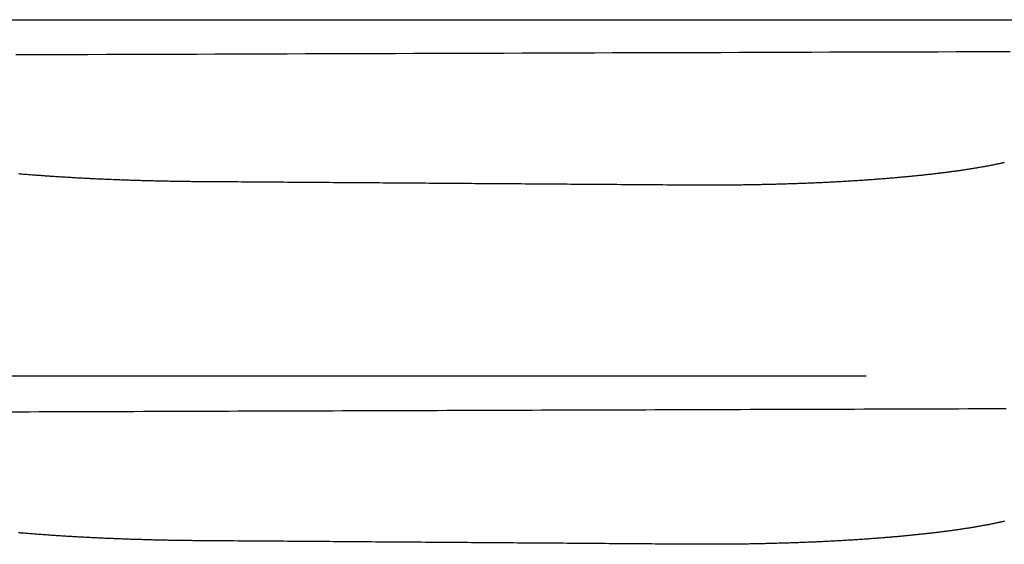
# Model space of a CAD drawing. Extents: x 0 to 1147, y -440 to 217.
# Drawn here: x 88 to 91, y -233 to -232 of the extents above; entities that cross this region are included whole.
import ezdxf

# ---------------------------------------------------------------- set-up
doc = ezdxf.new("R2010")
doc.units = 0
doc.header["$LTSCALE"] = 20
doc.linetypes.add('VERDECKT', pattern=[0.375, 0.25, -0.125])
doc.layers.get('0').update_dxf_attribs({"linetype": 'CONTINUOUS'})
doc.layers.add('STEMPEL', color=3, linetype='CONTINUOUS')

# ---------------------------------------------------------------- blocks, each defined once
blk = doc.blocks.new('A$CCF87594A')
at = {"color": 3, "linetype": 'CONTINUOUS'}
blk.add_line((85.64218, 51.37489), (91.5, 51.37489), dxfattribs=at)
at = {"color": 1, "linetype": 'VERDECKT'}
blk.add_line((85.64218, 50.37489), (693.38662, 50.37489), dxfattribs=at)
for points in [[(91.0466, 51.2849, 0), (90.9958, 51.2847, 0), (90.945, 51.2846, 0), (90.8942, 51.2844, 0), (90.8434, 51.2842, 0), (90.7927, 51.2841, 0), (90.7419, 51.2839, 0), (90.6911, 51.2838, 0), (90.6403, 51.2836, 0), (90.5895, 51.2834, 0), (90.5388, 51.2833, 0), (90.488, 51.2831, 0), (90.4372, 51.283, 0), (90.3864, 51.2828, 0), (90.3356, 51.2827, 0), (90.2849, 51.2825, 0), (90.2341, 51.2823, 0), (90.1833, 51.2822, 0), (90.1325, 51.282, 0), (90.0818, 51.2819, 0), (90.031, 51.2817, 0), (89.9802, 51.2815, 0), (89.9294, 51.2814, 0), (89.8786, 51.2812, 0), (89.8279, 51.2811, 0), (89.7771, 51.2809, 0), (89.7263, 51.2807, 0), (89.6755, 51.2806, 0), (89.6248, 51.2804, 0), (89.574, 51.2802, 0), (89.5232, 51.2801, 0), (89.4724, 51.2799, 0), (89.4217, 51.2798, 0), (89.3709, 51.2796, 0), (89.3201, 51.2794, 0), (89.2693, 51.2793, 0), (89.2186, 51.2791, 0), (89.1678, 51.279, 0), (89.117, 51.2788, 0), (89.0662, 51.2786, 0), (89.0155, 51.2785, 0), (88.9647, 51.2783, 0), (88.9139, 51.2781, 0), (88.8631, 51.278, 0), (88.8124, 51.2778, 0), (88.7616, 51.2776, 0), (88.7108, 51.2775, 0), (88.66, 51.2773, 0), (88.6093, 51.2772, 0), (88.5585, 51.277, 0), (88.5077, 51.2768, 0), (88.4569, 51.2767, 0), (88.4062, 51.2765, 0), (88.3554, 51.2763, 0), (88.3046, 51.2762, 0), (88.2539, 51.276, 0)], [(88.2396, 50.274, 0), (88.2662, 50.2741, 0), (88.2928, 50.2742, 0), (88.3194, 50.2743, 0), (88.346, 50.2743, 0), (88.3727, 50.2744, 0), (88.3993, 50.2745, 0), (88.4259, 50.2746, 0), (88.4525, 50.2747, 0), (88.4791, 50.2748, 0), (88.5057, 50.2749, 0), (88.5324, 50.275, 0), (88.559, 50.2751, 0), (88.5856, 50.2751, 0), (88.6122, 50.2752, 0), (88.6388, 50.2753, 0), (88.6655, 50.2754, 0), (88.6921, 50.2755, 0), (88.7187, 50.2756, 0), (88.7453, 50.2757, 0), (88.7719, 50.2758, 0), (88.7986, 50.2758, 0), (88.8252, 50.2759, 0), (88.8518, 50.276, 0), (88.8784, 50.2761, 0), (88.905, 50.2762, 0), (88.9317, 50.2763, 0), (88.9583, 50.2764, 0), (88.9849, 50.2765, 0), (89.0115, 50.2765, 0), (89.0381, 50.2766, 0), (89.0647, 50.2767, 0), (89.0914, 50.2768, 0), (89.118, 50.2769, 0), (89.1446, 50.277, 0), (89.1712, 50.2771, 0), (89.1978, 50.2771, 0), (89.2245, 50.2772, 0), (89.2511, 50.2773, 0), (89.2777, 50.2774, 0), (89.3043, 50.2775, 0), (89.3309, 50.2776, 0), (89.3576, 50.2777, 0), (89.3842, 50.2778, 0), (89.4108, 50.2778, 0), (89.4374, 50.2779, 0), (89.464, 50.278, 0), (89.4907, 50.2781, 0), (89.5173, 50.2782, 0), (89.5439, 50.2783, 0), (89.5705, 50.2784, 0), (89.5971, 50.2784, 0), (89.6238, 50.2785, 0), (89.6504, 50.2786, 0), (89.677, 50.2787, 0), (89.7036, 50.2788, 0), (89.7303, 50.2789, 0), (89.7569, 50.279, 0), (89.7835, 50.279, 0), (89.8101, 50.2791, 0), (89.8367, 50.2792, 0), (89.8634, 50.2793, 0), (89.89, 50.2794, 0), (89.9166, 50.2795, 0), (89.9432, 50.2796, 0), (89.9698, 50.2796, 0), (89.9965, 50.2797, 0), (90.0231, 50.2798, 0), (90.0497, 50.2799, 0), (90.0763, 50.28, 0), (90.1029, 50.2801, 0), (90.1296, 50.2802, 0), (90.1562, 50.2802, 0), (90.1828, 50.2803, 0), (90.2094, 50.2804, 0), (90.2361, 50.2805, 0), (90.2627, 50.2806, 0), (90.2893, 50.2807, 0), (90.3159, 50.2808, 0), (90.3425, 50.2808, 0), (90.3692, 50.2809, 0), (90.3958, 50.281, 0), (90.4224, 50.2811, 0), (90.449, 50.2812, 0), (90.4757, 50.2813, 0), (90.5023, 50.2814, 0), (90.5289, 50.2814, 0), (90.5555, 50.2815, 0), (90.5821, 50.2816, 0), (90.6088, 50.2817, 0), (90.6354, 50.2818, 0), (90.662, 50.2819, 0), (90.6886, 50.2819, 0), (90.7153, 50.282, 0), (90.7419, 50.2821, 0), (90.7685, 50.2822, 0), (90.7951, 50.2823, 0), (90.8217, 50.2824, 0), (90.8484, 50.2825, 0), (90.875, 50.2825, 0), (90.9016, 50.2826, 0), (90.9282, 50.2827, 0), (90.9549, 50.2828, 0), (90.9815, 50.2829, 0), (91.0081, 50.283, 0), (91.0347, 50.283, 0)]]:
    blk.add_polyline3d(points, dxfattribs=at)
at = {"color": 3}
for points in [[(90.1462, 50.9112, 0), (90.15, 50.9111, 0), (90.1538, 50.9111, 0), (90.1576, 50.9111, 0), (90.1613, 50.9111, 0), (90.1651, 50.9111, 0), (90.1689, 50.911, 0), (90.1726, 50.911, 0), (90.1764, 50.911, 0), (90.1801, 50.911, 0), (90.1839, 50.911, 0), (90.1876, 50.911, 0), (90.1914, 50.911, 0), (90.1951, 50.911, 0), (90.1988, 50.911, 0), (90.2025, 50.911, 0), (90.2063, 50.911, 0), (90.21, 50.911, 0), (90.2137, 50.911, 0), (90.2175, 50.911, 0), (90.2212, 50.911, 0), (90.2249, 50.911, 0), (90.2287, 50.911, 0), (90.2324, 50.9111, 0), (90.2362, 50.9111, 0), (90.24, 50.9111, 0), (90.2437, 50.9111, 0), (90.2475, 50.9112, 0), (90.2512, 50.9112, 0), (90.255, 50.9112, 0), (90.2588, 50.9112, 0), (90.2625, 50.9113, 0), (90.2663, 50.9113, 0), (90.2701, 50.9113, 0), (90.2739, 50.9114, 0), (90.2777, 50.9114, 0), (90.2814, 50.9115, 0), (90.2852, 50.9115, 0), (90.289, 50.9116, 0), (90.2928, 50.9116, 0), (90.2966, 50.9117, 0), (90.3004, 50.9117, 0), (90.3042, 50.9118, 0), (90.308, 50.9118, 0), (90.3117, 50.9119, 0), (90.3155, 50.9119, 0), (90.3193, 50.912, 0), (90.3231, 50.9121, 0), (90.3269, 50.9121, 0), (90.3307, 50.9122, 0), (90.3345, 50.9123, 0), (90.3383, 50.9124, 0), (90.3421, 50.9124, 0), (90.3459, 50.9125, 0), (90.3497, 50.9126, 0), (90.3535, 50.9127, 0), (90.3573, 50.9128, 0), (90.3611, 50.9128, 0), (90.3649, 50.9129, 0), (90.3687, 50.913, 0), (90.3724, 50.9131, 0), (90.3762, 50.9132, 0), (90.38, 50.9133, 0), (90.3838, 50.9134, 0), (90.3876, 50.9135, 0), (90.3914, 50.9136, 0), (90.3952, 50.9137, 0), (90.3989, 50.9138, 0), (90.4027, 50.9139, 0), (90.4065, 50.914, 0), (90.4103, 50.9141, 0), (90.414, 50.9142, 0), (90.4178, 50.9144, 0), (90.4216, 50.9145, 0), (90.4253, 50.9146, 0), (90.4291, 50.9147, 0), (90.4329, 50.9148, 0), (90.4366, 50.915, 0), (90.4404, 50.9151, 0), (90.4441, 50.9152, 0), (90.4479, 50.9153, 0), (90.4516, 50.9155, 0), (90.4554, 50.9156, 0), (90.4591, 50.9157, 0), (90.4628, 50.9159, 0), (90.4666, 50.916, 0), (90.4703, 50.9162, 0), (90.474, 50.9163, 0), (90.4778, 50.9165, 0), (90.4815, 50.9166, 0), (90.4852, 50.9168, 0), (90.4889, 50.9169, 0), (90.4926, 50.9171, 0), (90.4963, 50.9172, 0), (90.5, 50.9174, 0), (90.5037, 50.9175, 0), (90.5074, 50.9177, 0), (90.511, 50.9179, 0), (90.5147, 50.918, 0), (90.5184, 50.9182, 0), (90.522, 50.9184, 0), (90.5257, 50.9186, 0), (90.5293, 50.9187, 0), (90.533, 50.9189, 0), (90.5366, 50.9191, 0), (90.5403, 50.9193, 0), (90.5439, 50.9194, 0), (90.5475, 50.9196, 0), (90.5511, 50.9198, 0), (90.5547, 50.92, 0), (90.5583, 50.9202, 0), (90.5619, 50.9204, 0), (90.5655, 50.9206, 0), (90.5691, 50.9208, 0), (90.5727, 50.921, 0), (90.5763, 50.9212, 0), (90.5798, 50.9214, 0), (90.5834, 50.9216, 0), (90.5869, 50.9218, 0), (90.5905, 50.922, 0), (90.594, 50.9222, 0), (90.5975, 50.9224, 0), (90.601, 50.9226, 0), (90.6045, 50.9229, 0), (90.608, 50.9231, 0), (90.6115, 50.9233, 0), (90.615, 50.9235, 0), (90.6185, 50.9237, 0), (90.622, 50.924, 0), (90.6254, 50.9242, 0), (90.6289, 50.9244, 0), (90.6323, 50.9247, 0), (90.6358, 50.9249, 0), (90.6392, 50.9251, 0), (90.6426, 50.9254, 0), (90.6461, 50.9256, 0), (90.6495, 50.9258, 0), (90.6529, 50.9261, 0), (90.6562, 50.9263, 0), (90.6596, 50.9266, 0), (90.663, 50.9268, 0), (90.6663, 50.9271, 0), (90.6697, 50.9273, 0), (90.673, 50.9276, 0), (90.6764, 50.9278, 0), (90.6797, 50.9281, 0), (90.683, 50.9283, 0), (90.6863, 50.9286, 0), (90.6896, 50.9288, 0), (90.6929, 50.9291, 0), (90.6962, 50.9294, 0), (90.6995, 50.9296, 0), (90.7027, 50.9299, 0), (90.706, 50.9302, 0), (90.7092, 50.9304, 0), (90.7124, 50.9307, 0), (90.7157, 50.931, 0), (90.7189, 50.9312, 0), (90.7221, 50.9315, 0), (90.7253, 50.9318, 0), (90.7284, 50.9321, 0), (90.7316, 50.9324, 0), (90.7348, 50.9326, 0), (90.7379, 50.9329, 0), (90.741, 50.9332, 0), (90.7442, 50.9335, 0), (90.7473, 50.9338, 0), (90.7504, 50.9341, 0), (90.7535, 50.9343, 0), (90.7566, 50.9346, 0), (90.7596, 50.9349, 0), (90.7627, 50.9352, 0), (90.7658, 50.9355, 0), (90.7688, 50.9358, 0), (90.7718, 50.9361, 0), (90.7749, 50.9364, 0), (90.7779, 50.9367, 0), (90.7809, 50.937, 0), (90.7838, 50.9373, 0), (90.7868, 50.9376, 0), (90.7898, 50.9379, 0), (90.7927, 50.9382, 0), (90.7957, 50.9385, 0), (90.7986, 50.9388, 0), (90.8015, 50.9391, 0), (90.8044, 50.9394, 0), (90.8073, 50.9398, 0), (90.8102, 50.9401, 0), (90.813, 50.9404, 0), (90.8159, 50.9407, 0), (90.8187, 50.941, 0), (90.8216, 50.9413, 0), (90.8244, 50.9416, 0), (90.8272, 50.942, 0), (90.83, 50.9423, 0), (90.8327, 50.9426, 0), (90.8355, 50.9429, 0), (90.8383, 50.9432, 0), (90.841, 50.9436, 0), (90.8437, 50.9439, 0), (90.8464, 50.9442, 0), (90.8491, 50.9445, 0), (90.8518, 50.9449, 0), (90.8545, 50.9452, 0), (90.8572, 50.9455, 0), (90.8598, 50.9458, 0), (90.8625, 50.9462, 0), (90.8651, 50.9465, 0), (90.8677, 50.9468, 0), (90.8703, 50.9472, 0), (90.8729, 50.9475, 0), (90.8754, 50.9478, 0), (90.878, 50.9482, 0), (90.8805, 50.9485, 0), (90.883, 50.9489, 0), (90.8855, 50.9492, 0), (90.888, 50.9495, 0), (90.8905, 50.9499, 0), (90.893, 50.9502, 0), (90.8955, 50.9505, 0), (90.8979, 50.9509, 0), (90.9004, 50.9512, 0), (90.9028, 50.9516, 0), (90.9053, 50.9519, 0), (90.9077, 50.9523, 0), (90.9101, 50.9526, 0), (90.9125, 50.953, 0), (90.9149, 50.9533, 0), (90.9173, 50.9537, 0), (90.9197, 50.9541, 0), (90.9221, 50.9544, 0), (90.9244, 50.9548, 0), (90.9268, 50.9551, 0), (90.9292, 50.9555, 0), (90.9315, 50.9559, 0), (90.9338, 50.9562, 0), (90.9361, 50.9566, 0), (90.9385, 50.957, 0), (90.9408, 50.9573, 0), (90.9431, 50.9577, 0), (90.9454, 50.9581, 0), (90.9476, 50.9585, 0), (90.9499, 50.9588, 0), (90.9522, 50.9592, 0), (90.9544, 50.9596, 0), (90.9566, 50.96, 0), (90.9589, 50.9604, 0), (90.9611, 50.9607, 0), (90.9633, 50.9611, 0), (90.9655, 50.9615, 0), (90.9677, 50.9619, 0), (90.9699, 50.9623, 0), (90.972, 50.9627, 0), (90.9742, 50.9631, 0), (90.9763, 50.9635, 0), (90.9785, 50.9638, 0), (90.9806, 50.9642, 0), (90.9827, 50.9646, 0), (90.9848, 50.965, 0), (90.9869, 50.9654, 0), (90.989, 50.9658, 0), (90.9911, 50.9662, 0), (90.9931, 50.9666, 0), (90.9952, 50.967, 0), (90.9972, 50.9674, 0), (90.9992, 50.9678, 0), (91.0013, 50.9682, 0), (91.0033, 50.9687, 0), (91.0053, 50.9691, 0), (91.0072, 50.9695, 0), (91.0092, 50.9699, 0), (91.0112, 50.9703, 0), (91.0131, 50.9707, 0), (91.0151, 50.9711, 0), (91.017, 50.9715, 0), (91.0189, 50.9719, 0), (91.0208, 50.9724, 0), (91.0227, 50.9728, 0), (91.0245, 50.9732, 0), (91.0264, 50.9736, 0), (91.0283, 50.974, 0), (91.0301, 50.9744, 0)], [(88.2618, 50.9427, 0), (88.2652, 50.9424, 0), (88.2685, 50.9421, 0), (88.2718, 50.9418, 0), (88.2752, 50.9416, 0), (88.2785, 50.9413, 0), (88.2819, 50.941, 0), (88.2853, 50.9407, 0), (88.2886, 50.9405, 0), (88.292, 50.9402, 0), (88.2954, 50.94, 0), (88.2988, 50.9397, 0), (88.3022, 50.9394, 0), (88.3057, 50.9392, 0), (88.3091, 50.9389, 0), (88.3125, 50.9387, 0), (88.316, 50.9384, 0), (88.3194, 50.9381, 0), (88.3229, 50.9379, 0), (88.3264, 50.9376, 0), (88.3298, 50.9374, 0), (88.3333, 50.9371, 0), (88.3368, 50.9369, 0), (88.3403, 50.9367, 0), (88.3438, 50.9364, 0), (88.3473, 50.9362, 0), (88.3508, 50.9359, 0), (88.3544, 50.9357, 0), (88.3579, 50.9355, 0), (88.3615, 50.9352, 0), (88.365, 50.935, 0), (88.3686, 50.9348, 0), (88.3721, 50.9345, 0), (88.3757, 50.9343, 0), (88.3793, 50.9341, 0), (88.3829, 50.9339, 0), (88.3864, 50.9336, 0), (88.39, 50.9334, 0), (88.3936, 50.9332, 0), (88.3973, 50.933, 0), (88.4009, 50.9328, 0), (88.4045, 50.9325, 0), (88.4081, 50.9323, 0), (88.4117, 50.9321, 0), (88.4154, 50.9319, 0), (88.419, 50.9317, 0), (88.4227, 50.9315, 0), (88.4263, 50.9313, 0), (88.43, 50.9311, 0), (88.4337, 50.9309, 0), (88.4373, 50.9307, 0), (88.441, 50.9305, 0), (88.4447, 50.9303, 0), (88.4484, 50.9301, 0), (88.4521, 50.9299, 0), (88.4558, 50.9297, 0), (88.4595, 50.9296, 0), (88.4632, 50.9294, 0), (88.4669, 50.9292, 0), (88.4706, 50.929, 0), (88.4744, 50.9288, 0), (88.4781, 50.9287, 0), (88.4818, 50.9285, 0), (88.4855, 50.9283, 0), (88.4893, 50.9281, 0), (88.493, 50.928, 0), (88.4968, 50.9278, 0), (88.5005, 50.9276, 0), (88.5043, 50.9275, 0), (88.508, 50.9273, 0), (88.5118, 50.9272, 0), (88.5156, 50.927, 0), (88.5193, 50.9268, 0), (88.5231, 50.9267, 0), (88.5269, 50.9265, 0), (88.5306, 50.9264, 0), (88.5344, 50.9262, 0), (88.5382, 50.9261, 0), (88.542, 50.9259, 0), (88.5458, 50.9258, 0), (88.5496, 50.9257, 0), (88.5533, 50.9255, 0), (88.5571, 50.9254, 0), (88.5609, 50.9253, 0), (88.5647, 50.9251, 0), (88.5685, 50.925, 0), (88.5723, 50.9249, 0), (88.5761, 50.9247, 0), (88.5799, 50.9246, 0), (88.5837, 50.9245, 0), (88.5875, 50.9244, 0), (88.5913, 50.9242, 0), (88.5952, 50.9241, 0), (88.599, 50.924, 0), (88.6028, 50.9239, 0), (88.6066, 50.9238, 0), (88.6104, 50.9237, 0), (88.6142, 50.9236, 0), (88.618, 50.9235, 0), (88.6218, 50.9234, 0), (88.6256, 50.9233, 0), (88.6294, 50.9232, 0), (88.6333, 50.9231, 0), (88.6371, 50.923, 0), (88.6409, 50.9229, 0), (88.6447, 50.9228, 0), (88.6485, 50.9227, 0), (88.6523, 50.9226, 0), (88.6561, 50.9225, 0), (88.6599, 50.9224, 0), (88.6637, 50.9224, 0), (88.6675, 50.9223, 0), (88.6713, 50.9222, 0), (88.6751, 50.9221, 0), (88.679, 50.922, 0), (88.6828, 50.922, 0), (88.6866, 50.9219, 0), (88.6903, 50.9218, 0), (88.6941, 50.9218, 0), (88.6979, 50.9217, 0), (88.7017, 50.9216, 0), (88.7055, 50.9216, 0), (88.7093, 50.9215, 0), (88.7131, 50.9215, 0), (88.7169, 50.9214, 0), (88.7207, 50.9214, 0), (88.7244, 50.9213, 0), (88.7282, 50.9213, 0), (88.732, 50.9212, 0), (88.7358, 50.9212, 0), (88.7395, 50.9211, 0), (88.7433, 50.9211, 0), (88.747, 50.921, 0), (88.7508, 50.921, 0), (88.7546, 50.921, 0), (88.7583, 50.9209, 0), (88.7621, 50.9209, 0), (88.7658, 50.9209, 0), (88.7695, 50.9209, 0)], [(88.7695, 49.9118, 0), (88.7658, 49.9118, 0), (88.7621, 49.9118, 0), (88.7583, 49.9119, 0), (88.7546, 49.9119, 0), (88.7508, 49.9119, 0), (88.747, 49.912, 0), (88.7433, 49.912, 0), (88.7395, 49.9121, 0), (88.7358, 49.9121, 0), (88.732, 49.9121, 0), (88.7282, 49.9122, 0), (88.7244, 49.9122, 0), (88.7207, 49.9123, 0), (88.7169, 49.9123, 0), (88.7131, 49.9124, 0), (88.7093, 49.9125, 0), (88.7055, 49.9125, 0), (88.7017, 49.9126, 0), (88.6979, 49.9126, 0), (88.6941, 49.9127, 0), (88.6903, 49.9128, 0), (88.6865, 49.9129, 0), (88.6827, 49.9129, 0), (88.6789, 49.913, 0), (88.6751, 49.9131, 0), (88.6713, 49.9132, 0), (88.6675, 49.9132, 0), (88.6637, 49.9133, 0), (88.6599, 49.9134, 0), (88.6561, 49.9135, 0), (88.6523, 49.9136, 0), (88.6485, 49.9137, 0), (88.6447, 49.9138, 0), (88.6409, 49.9138, 0), (88.6371, 49.9139, 0), (88.6333, 49.914, 0), (88.6294, 49.9141, 0), (88.6256, 49.9142, 0), (88.6218, 49.9143, 0), (88.618, 49.9144, 0), (88.6142, 49.9146, 0), (88.6104, 49.9147, 0), (88.6066, 49.9148, 0), (88.6028, 49.9149, 0), (88.599, 49.915, 0), (88.5952, 49.9151, 0), (88.5913, 49.9152, 0), (88.5875, 49.9154, 0), (88.5837, 49.9155, 0), (88.5799, 49.9156, 0), (88.5761, 49.9157, 0), (88.5723, 49.9159, 0), (88.5685, 49.916, 0), (88.5647, 49.9161, 0), (88.5609, 49.9163, 0), (88.5571, 49.9164, 0), (88.5533, 49.9165, 0), (88.5496, 49.9167, 0), (88.5458, 49.9168, 0), (88.542, 49.917, 0), (88.5382, 49.9171, 0), (88.5344, 49.9173, 0), (88.5306, 49.9174, 0), (88.5269, 49.9176, 0), (88.5231, 49.9177, 0), (88.5193, 49.9179, 0), (88.5156, 49.918, 0), (88.5118, 49.9182, 0), (88.508, 49.9184, 0), (88.5043, 49.9185, 0), (88.5005, 49.9187, 0), (88.4968, 49.9189, 0), (88.493, 49.919, 0), (88.4893, 49.9192, 0), (88.4855, 49.9194, 0), (88.4818, 49.9196, 0), (88.4781, 49.9197, 0), (88.4744, 49.9199, 0), (88.4706, 49.9201, 0), (88.4669, 49.9203, 0), (88.4632, 49.9205, 0), (88.4595, 49.9207, 0), (88.4558, 49.9208, 0), (88.4521, 49.921, 0), (88.4484, 49.9212, 0), (88.4447, 49.9214, 0), (88.441, 49.9216, 0), (88.4373, 49.9218, 0), (88.4337, 49.922, 0), (88.43, 49.9222, 0), (88.4263, 49.9224, 0), (88.4227, 49.9226, 0), (88.419, 49.9229, 0), (88.4154, 49.9231, 0), (88.4118, 49.9233, 0), (88.4081, 49.9235, 0), (88.4045, 49.9237, 0), (88.4009, 49.9239, 0), (88.3973, 49.9241, 0), (88.3936, 49.9244, 0), (88.39, 49.9246, 0), (88.3865, 49.9248, 0), (88.3829, 49.925, 0), (88.3793, 49.9253, 0), (88.3757, 49.9255, 0), (88.3721, 49.9257, 0), (88.3686, 49.926, 0), (88.365, 49.9262, 0), (88.3615, 49.9264, 0), (88.3579, 49.9267, 0), (88.3544, 49.9269, 0), (88.3509, 49.9272, 0), (88.3473, 49.9274, 0), (88.3438, 49.9277, 0), (88.3403, 49.9279, 0), (88.3368, 49.9282, 0), (88.3333, 49.9284, 0), (88.3298, 49.9287, 0), (88.3264, 49.9289, 0), (88.3229, 49.9292, 0), (88.3194, 49.9294, 0), (88.316, 49.9297, 0), (88.3125, 49.9299, 0), (88.3091, 49.9302, 0), (88.3057, 49.9305, 0), (88.3022, 49.9307, 0), (88.2988, 49.931, 0), (88.2954, 49.9313, 0), (88.292, 49.9315, 0), (88.2886, 49.9318, 0), (88.2853, 49.9321, 0), (88.2819, 49.9323, 0), (88.2785, 49.9326, 0), (88.2752, 49.9329, 0), (88.2718, 49.9332, 0), (88.2685, 49.9335, 0), (88.2652, 49.9337, 0), (88.2619, 49.934, 0)], [(91.0301, 49.9665, 0), (91.0283, 49.966, 0), (91.0265, 49.9656, 0), (91.0246, 49.9652, 0), (91.0227, 49.9648, 0), (91.0208, 49.9643, 0), (91.0189, 49.9639, 0), (91.017, 49.9635, 0), (91.0151, 49.9631, 0), (91.0132, 49.9626, 0), (91.0112, 49.9622, 0), (91.0093, 49.9618, 0), (91.0073, 49.9614, 0), (91.0053, 49.961, 0), (91.0033, 49.9606, 0), (91.0013, 49.9601, 0), (90.9993, 49.9597, 0), (90.9973, 49.9593, 0), (90.9952, 49.9589, 0), (90.9932, 49.9585, 0), (90.9911, 49.9581, 0), (90.989, 49.9577, 0), (90.987, 49.9573, 0), (90.9849, 49.9569, 0), (90.9828, 49.9565, 0), (90.9807, 49.9561, 0), (90.9785, 49.9557, 0), (90.9764, 49.9553, 0), (90.9742, 49.9549, 0), (90.9721, 49.9545, 0), (90.9699, 49.9541, 0), (90.9677, 49.9537, 0), (90.9655, 49.9533, 0), (90.9633, 49.9529, 0), (90.9611, 49.9525, 0), (90.9589, 49.9521, 0), (90.9567, 49.9517, 0), (90.9545, 49.9513, 0), (90.9522, 49.9509, 0), (90.9499, 49.9505, 0), (90.9477, 49.9502, 0), (90.9454, 49.9498, 0), (90.9431, 49.9494, 0), (90.9408, 49.949, 0), (90.9385, 49.9486, 0), (90.9362, 49.9483, 0), (90.9339, 49.9479, 0), (90.9315, 49.9475, 0), (90.9292, 49.9471, 0), (90.9269, 49.9468, 0), (90.9245, 49.9464, 0), (90.9221, 49.946, 0), (90.9197, 49.9457, 0), (90.9174, 49.9453, 0), (90.915, 49.9449, 0), (90.9126, 49.9446, 0), (90.9102, 49.9442, 0), (90.9077, 49.9439, 0), (90.9053, 49.9435, 0), (90.9029, 49.9431, 0), (90.9004, 49.9428, 0), (90.898, 49.9424, 0), (90.8955, 49.9421, 0), (90.893, 49.9417, 0), (90.8906, 49.9414, 0), (90.8881, 49.941, 0), (90.8856, 49.9407, 0), (90.8831, 49.9403, 0), (90.8806, 49.94, 0), (90.878, 49.9397, 0), (90.8755, 49.9393, 0), (90.8729, 49.939, 0), (90.8703, 49.9386, 0), (90.8677, 49.9383, 0), (90.8651, 49.938, 0), (90.8625, 49.9376, 0), (90.8599, 49.9373, 0), (90.8572, 49.9369, 0), (90.8546, 49.9366, 0), (90.8519, 49.9363, 0), (90.8492, 49.9359, 0), (90.8465, 49.9356, 0), (90.8438, 49.9353, 0), (90.8411, 49.935, 0), (90.8383, 49.9346, 0), (90.8356, 49.9343, 0), (90.8328, 49.934, 0), (90.83, 49.9336, 0), (90.8272, 49.9333, 0), (90.8244, 49.933, 0), (90.8216, 49.9327, 0), (90.8188, 49.9323, 0), (90.816, 49.932, 0), (90.8131, 49.9317, 0), (90.8102, 49.9314, 0), (90.8074, 49.9311, 0), (90.8045, 49.9308, 0), (90.8016, 49.9304, 0), (90.7987, 49.9301, 0), (90.7957, 49.9298, 0), (90.7928, 49.9295, 0), (90.7899, 49.9292, 0), (90.7869, 49.9289, 0), (90.7839, 49.9286, 0), (90.7809, 49.9283, 0), (90.7779, 49.928, 0), (90.7749, 49.9276, 0), (90.7719, 49.9273, 0), (90.7689, 49.927, 0), (90.7659, 49.9267, 0), (90.7628, 49.9264, 0), (90.7597, 49.9261, 0), (90.7567, 49.9258, 0), (90.7536, 49.9256, 0), (90.7505, 49.9253, 0), (90.7474, 49.925, 0), (90.7443, 49.9247, 0), (90.7411, 49.9244, 0), (90.738, 49.9241, 0), (90.7349, 49.9238, 0), (90.7317, 49.9235, 0), (90.7285, 49.9232, 0), (90.7253, 49.923, 0), (90.7222, 49.9227, 0), (90.719, 49.9224, 0), (90.7157, 49.9221, 0), (90.7125, 49.9218, 0), (90.7093, 49.9216, 0), (90.7061, 49.9213, 0), (90.7028, 49.921, 0), (90.6996, 49.9207, 0), (90.6963, 49.9205, 0), (90.693, 49.9202, 0), (90.6897, 49.9199, 0), (90.6864, 49.9197, 0), (90.6831, 49.9194, 0), (90.6798, 49.9191, 0), (90.6765, 49.9189, 0), (90.6731, 49.9186, 0), (90.6698, 49.9184, 0), (90.6664, 49.9181, 0), (90.6631, 49.9179, 0), (90.6597, 49.9176, 0), (90.6563, 49.9174, 0), (90.6529, 49.9171, 0), (90.6496, 49.9169, 0), (90.6461, 49.9166, 0), (90.6427, 49.9164, 0), (90.6393, 49.9161, 0), (90.6359, 49.9159, 0), (90.6324, 49.9157, 0), (90.629, 49.9154, 0), (90.6255, 49.9152, 0), (90.6221, 49.915, 0), (90.6186, 49.9147, 0), (90.6151, 49.9145, 0), (90.6116, 49.9143, 0), (90.6081, 49.9141, 0), (90.6046, 49.9138, 0), (90.6011, 49.9136, 0), (90.5976, 49.9134, 0), (90.5941, 49.9132, 0), (90.5906, 49.913, 0), (90.587, 49.9127, 0), (90.5835, 49.9125, 0), (90.5799, 49.9123, 0), (90.5763, 49.9121, 0), (90.5728, 49.9119, 0), (90.5692, 49.9117, 0), (90.5656, 49.9115, 0), (90.562, 49.9113, 0), (90.5584, 49.9111, 0), (90.5548, 49.9109, 0), (90.5512, 49.9107, 0), (90.5476, 49.9105, 0), (90.544, 49.9104, 0), (90.5403, 49.9102, 0), (90.5367, 49.91, 0), (90.5331, 49.9098, 0), (90.5294, 49.9096, 0), (90.5258, 49.9094, 0), (90.5221, 49.9093, 0), (90.5184, 49.9091, 0), (90.5148, 49.9089, 0), (90.5111, 49.9087, 0), (90.5074, 49.9086, 0), (90.5037, 49.9084, 0), (90.5001, 49.9082, 0), (90.4964, 49.9081, 0), (90.4927, 49.9079, 0), (90.489, 49.9078, 0), (90.4852, 49.9076, 0), (90.4815, 49.9075, 0), (90.4778, 49.9073, 0), (90.4741, 49.9072, 0), (90.4704, 49.907, 0), (90.4666, 49.9069, 0), (90.4629, 49.9067, 0), (90.4592, 49.9066, 0), (90.4554, 49.9064, 0), (90.4517, 49.9063, 0), (90.4479, 49.9062, 0), (90.4442, 49.906, 0), (90.4404, 49.9059, 0), (90.4367, 49.9058, 0), (90.4329, 49.9056, 0), (90.4292, 49.9055, 0), (90.4254, 49.9054, 0), (90.4216, 49.9053, 0), (90.4179, 49.9051, 0), (90.4141, 49.905, 0), (90.4103, 49.9049, 0), (90.4065, 49.9048, 0), (90.4028, 49.9047, 0), (90.399, 49.9046, 0), (90.3952, 49.9045, 0), (90.3914, 49.9044, 0), (90.3876, 49.9043, 0), (90.3839, 49.9042, 0), (90.3801, 49.9041, 0), (90.3763, 49.904, 0), (90.3725, 49.9039, 0), (90.3687, 49.9038, 0), (90.3649, 49.9037, 0), (90.3611, 49.9036, 0), (90.3573, 49.9035, 0), (90.3535, 49.9034, 0), (90.3497, 49.9033, 0), (90.3459, 49.9033, 0), (90.3421, 49.9032, 0), (90.3383, 49.9031, 0), (90.3345, 49.903, 0), (90.3307, 49.903, 0), (90.3269, 49.9029, 0), (90.3232, 49.9028, 0), (90.3194, 49.9028, 0), (90.3156, 49.9027, 0), (90.3118, 49.9026, 0), (90.308, 49.9026, 0), (90.3042, 49.9025, 0), (90.3004, 49.9025, 0), (90.2966, 49.9024, 0), (90.2928, 49.9024, 0), (90.289, 49.9023, 0), (90.2852, 49.9023, 0), (90.2815, 49.9022, 0), (90.2777, 49.9022, 0), (90.2739, 49.9021, 0), (90.2701, 49.9021, 0), (90.2663, 49.902, 0), (90.2626, 49.902, 0), (90.2588, 49.902, 0), (90.255, 49.9019, 0), (90.2513, 49.9019, 0), (90.2475, 49.9019, 0), (90.2437, 49.9019, 0), (90.24, 49.9018, 0), (90.2362, 49.9018, 0), (90.2324, 49.9018, 0), (90.2287, 49.9018, 0), (90.2249, 49.9018, 0), (90.2212, 49.9017, 0), (90.2175, 49.9017, 0), (90.2137, 49.9017, 0), (90.21, 49.9017, 0), (90.2063, 49.9017, 0), (90.2025, 49.9017, 0), (90.1988, 49.9017, 0), (90.1951, 49.9017, 0), (90.1914, 49.9017, 0), (90.1876, 49.9017, 0), (90.1839, 49.9017, 0), (90.1801, 49.9017, 0), (90.1764, 49.9017, 0), (90.1726, 49.9018, 0), (90.1689, 49.9018, 0), (90.1651, 49.9018, 0), (90.1613, 49.9018, 0), (90.1576, 49.9018, 0), (90.1538, 49.9018, 0), (90.15, 49.9019, 0), (90.1462, 49.9019, 0)]]:
    blk.add_polyline3d(points, dxfattribs=at)
at = {"color": 3, "linetype": 'CONTINUOUS'}
for points in [[(88.7695, 50.9209, 0), (88.7803, 50.9208, 0), (88.7911, 50.9207, 0), (88.8018, 50.9206, 0), (88.8126, 50.9205, 0), (88.8233, 50.9205, 0), (88.8341, 50.9204, 0), (88.8448, 50.9203, 0), (88.8556, 50.9202, 0), (88.8663, 50.9202, 0), (88.8771, 50.9201, 0), (88.8879, 50.92, 0), (88.8986, 50.9199, 0), (88.9094, 50.9199, 0), (88.9201, 50.9198, 0), (88.9309, 50.9197, 0), (88.9416, 50.9196, 0), (88.9524, 50.9196, 0), (88.9632, 50.9195, 0), (88.9739, 50.9194, 0), (88.9847, 50.9193, 0), (88.9954, 50.9193, 0), (89.0062, 50.9192, 0), (89.0169, 50.9191, 0), (89.0277, 50.919, 0), (89.0384, 50.919, 0), (89.0492, 50.9189, 0), (89.06, 50.9188, 0), (89.0707, 50.9187, 0), (89.0815, 50.9187, 0), (89.0922, 50.9186, 0), (89.103, 50.9185, 0), (89.1137, 50.9184, 0), (89.1245, 50.9184, 0), (89.1352, 50.9183, 0), (89.146, 50.9182, 0), (89.1568, 50.9181, 0), (89.1675, 50.9181, 0), (89.1783, 50.918, 0), (89.189, 50.9179, 0), (89.1998, 50.9178, 0), (89.2105, 50.9178, 0), (89.2213, 50.9177, 0), (89.232, 50.9176, 0), (89.2428, 50.9175, 0), (89.2536, 50.9175, 0), (89.2643, 50.9174, 0), (89.2751, 50.9173, 0), (89.2858, 50.9172, 0), (89.2966, 50.9172, 0), (89.3073, 50.9171, 0), (89.3181, 50.917, 0), (89.3288, 50.9169, 0), (89.3396, 50.9169, 0), (89.3504, 50.9168, 0), (89.3611, 50.9167, 0), (89.3719, 50.9166, 0), (89.3826, 50.9166, 0), (89.3934, 50.9165, 0), (89.4041, 50.9164, 0), (89.4149, 50.9163, 0), (89.4256, 50.9162, 0), (89.4364, 50.9162, 0), (89.4472, 50.9161, 0), (89.4579, 50.916, 0), (89.4687, 50.9159, 0), (89.4794, 50.9159, 0), (89.4902, 50.9158, 0), (89.5009, 50.9157, 0), (89.5117, 50.9156, 0), (89.5224, 50.9156, 0), (89.5332, 50.9155, 0), (89.544, 50.9154, 0), (89.5547, 50.9153, 0), (89.5655, 50.9153, 0), (89.5762, 50.9152, 0), (89.587, 50.9151, 0), (89.5977, 50.915, 0), (89.6085, 50.915, 0), (89.6192, 50.9149, 0), (89.63, 50.9148, 0), (89.6408, 50.9147, 0), (89.6515, 50.9147, 0), (89.6623, 50.9146, 0), (89.673, 50.9145, 0), (89.6838, 50.9144, 0), (89.6945, 50.9144, 0), (89.7053, 50.9143, 0), (89.716, 50.9142, 0), (89.7268, 50.9141, 0), (89.7375, 50.9141, 0), (89.7483, 50.914, 0), (89.7591, 50.9139, 0), (89.7698, 50.9138, 0), (89.7806, 50.9137, 0), (89.7913, 50.9137, 0), (89.8021, 50.9136, 0), (89.8128, 50.9135, 0), (89.8236, 50.9134, 0), (89.8343, 50.9134, 0), (89.8451, 50.9133, 0), (89.8559, 50.9132, 0), (89.8666, 50.9131, 0), (89.8774, 50.9131, 0), (89.8881, 50.913, 0), (89.8989, 50.9129, 0), (89.9096, 50.9128, 0), (89.9204, 50.9128, 0), (89.9311, 50.9127, 0), (89.9419, 50.9126, 0), (89.9526, 50.9125, 0), (89.9634, 50.9125, 0), (89.9742, 50.9124, 0), (89.9849, 50.9123, 0), (89.9957, 50.9122, 0), (90.0064, 50.9122, 0), (90.0172, 50.9121, 0), (90.0279, 50.912, 0), (90.0387, 50.9119, 0), (90.0494, 50.9119, 0), (90.0602, 50.9118, 0), (90.0709, 50.9117, 0), (90.0817, 50.9116, 0), (90.0925, 50.9115, 0), (90.1032, 50.9115, 0), (90.114, 50.9114, 0), (90.1247, 50.9113, 0), (90.1355, 50.9112, 0), (90.1462, 50.9112, 0)], [(90.1462, 49.9019, 0), (90.1355, 49.902, 0), (90.1247, 49.9021, 0), (90.114, 49.9021, 0), (90.1032, 49.9022, 0), (90.0925, 49.9023, 0), (90.0817, 49.9024, 0), (90.0709, 49.9024, 0), (90.0602, 49.9025, 0), (90.0494, 49.9026, 0), (90.0387, 49.9027, 0), (90.0279, 49.9028, 0), (90.0172, 49.9028, 0), (90.0064, 49.9029, 0), (89.9957, 49.903, 0), (89.9849, 49.9031, 0), (89.9742, 49.9031, 0), (89.9634, 49.9032, 0), (89.9526, 49.9033, 0), (89.9419, 49.9034, 0), (89.9311, 49.9034, 0), (89.9204, 49.9035, 0), (89.9096, 49.9036, 0), (89.8989, 49.9037, 0), (89.8881, 49.9038, 0), (89.8774, 49.9038, 0), (89.8666, 49.9039, 0), (89.8559, 49.904, 0), (89.8451, 49.9041, 0), (89.8343, 49.9041, 0), (89.8236, 49.9042, 0), (89.8128, 49.9043, 0), (89.8021, 49.9044, 0), (89.7913, 49.9045, 0), (89.7806, 49.9045, 0), (89.7698, 49.9046, 0), (89.7591, 49.9047, 0), (89.7483, 49.9048, 0), (89.7376, 49.9048, 0), (89.7268, 49.9049, 0), (89.716, 49.905, 0), (89.7053, 49.9051, 0), (89.6945, 49.9052, 0), (89.6838, 49.9052, 0), (89.673, 49.9053, 0), (89.6623, 49.9054, 0), (89.6515, 49.9055, 0), (89.6408, 49.9055, 0), (89.63, 49.9056, 0), (89.6192, 49.9057, 0), (89.6085, 49.9058, 0), (89.5977, 49.9058, 0), (89.587, 49.9059, 0), (89.5762, 49.906, 0), (89.5655, 49.9061, 0), (89.5547, 49.9062, 0), (89.544, 49.9062, 0), (89.5332, 49.9063, 0), (89.5224, 49.9064, 0), (89.5117, 49.9065, 0), (89.5009, 49.9065, 0), (89.4902, 49.9066, 0), (89.4794, 49.9067, 0), (89.4687, 49.9068, 0), (89.4579, 49.9069, 0), (89.4472, 49.9069, 0), (89.4364, 49.907, 0), (89.4257, 49.9071, 0), (89.4149, 49.9072, 0), (89.4041, 49.9072, 0), (89.3934, 49.9073, 0), (89.3826, 49.9074, 0), (89.3719, 49.9075, 0), (89.3611, 49.9075, 0), (89.3504, 49.9076, 0), (89.3396, 49.9077, 0), (89.3289, 49.9078, 0), (89.3181, 49.9079, 0), (89.3073, 49.9079, 0), (89.2966, 49.908, 0), (89.2858, 49.9081, 0), (89.2751, 49.9082, 0), (89.2643, 49.9082, 0), (89.2536, 49.9083, 0), (89.2428, 49.9084, 0), (89.2321, 49.9085, 0), (89.2213, 49.9085, 0), (89.2105, 49.9086, 0), (89.1998, 49.9087, 0), (89.189, 49.9088, 0), (89.1783, 49.9089, 0), (89.1675, 49.9089, 0), (89.1568, 49.909, 0), (89.146, 49.9091, 0), (89.1352, 49.9092, 0), (89.1245, 49.9092, 0), (89.1137, 49.9093, 0), (89.103, 49.9094, 0), (89.0922, 49.9095, 0), (89.0815, 49.9095, 0), (89.0707, 49.9096, 0), (89.06, 49.9097, 0), (89.0492, 49.9098, 0), (89.0384, 49.9099, 0), (89.0277, 49.9099, 0), (89.0169, 49.91, 0), (89.0062, 49.9101, 0), (88.9954, 49.9102, 0), (88.9847, 49.9102, 0), (88.9739, 49.9103, 0), (88.9632, 49.9104, 0), (88.9524, 49.9105, 0), (88.9416, 49.9105, 0), (88.9309, 49.9106, 0), (88.9201, 49.9107, 0), (88.9094, 49.9108, 0), (88.8986, 49.9109, 0), (88.8879, 49.9109, 0), (88.8771, 49.911, 0), (88.8663, 49.9111, 0), (88.8556, 49.9112, 0), (88.8448, 49.9112, 0), (88.8341, 49.9113, 0), (88.8233, 49.9114, 0), (88.8126, 49.9115, 0), (88.8018, 49.9115, 0), (88.7911, 49.9116, 0), (88.7803, 49.9117, 0), (88.7695, 49.9118, 0)]]:
    blk.add_polyline3d(points, dxfattribs=at)

msp = doc.modelspace()

# ---------------------------------------------------------------- block references
at = {"layer": 'STEMPEL'}
msp.add_blockref('A$CCF87594A', (0, -283.2615), dxfattribs=at)

doc.saveas('drawing.dxf')
